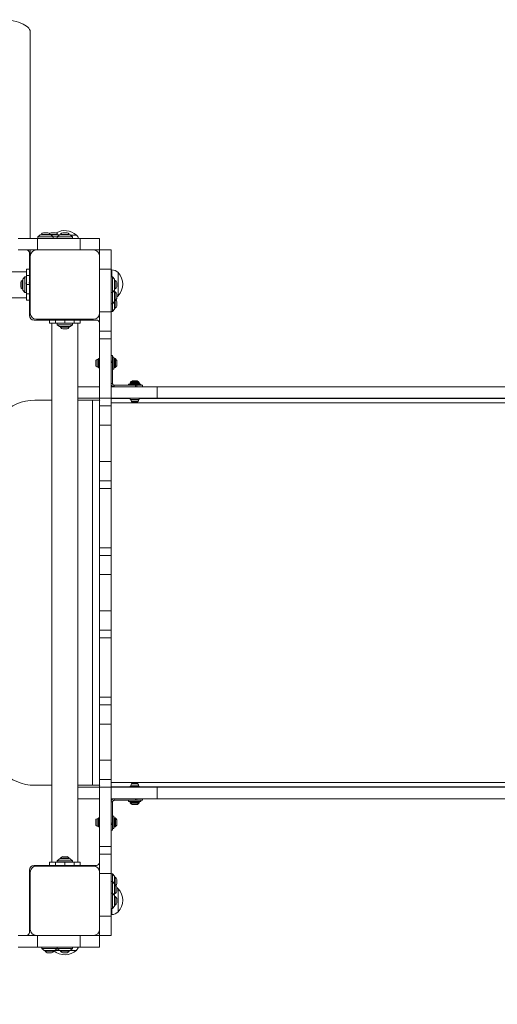
# Model space of a CAD drawing. Units: millimetres. Extents: x -455 to 9469, y -379 to 11260.
# Drawn here: x 5442 to 6062, y 4371 to 5650 of the extents above; entities that cross this region are included whole.
import ezdxf

# ---------------------------------------------------------------- set-up
doc = ezdxf.new("R2010")
doc.units = ezdxf.units.MM
doc.layers.add('Dimensions', color=7, linetype='Continuous')
doc.styles.get("Standard").update_dxf_attribs({"font": 'arial.ttf'})
doc.dimstyles.new('Leikkiset keinu', dxfattribs={"dimtxt": 150, "dimasz": 2.5, "dimexe": 0.06, "dimexo": 0.625, "dimtad": 0, "dimtih": 1, "dimtoh": 1, "dimdec": 0, "dimtxsty": 'Standard', "dimcen": 2.5, "dimadec": 0, "dimazin": 0, "dimtfac": 1, "dimtmove": 0, "dimatfit": 3, "dimfxl": 1, "dimarcsym": 0})

# ---------------------------------------------------------------- blocks, each defined once
blk = doc.blocks.new('*D3')
at = {"layer": 'Defpoints', "color": 0}
for p in [(534.8, 4936.9), (9468.6, 4638.2), (9468.6, -280.3)]:
    blk.add_point(p, dxfattribs=at)
at = {"layer": 'Dimensions', "color": 0, "lineweight": -2}
for p, q in [((534.8, 4936.3), (534.8, -280.3)), ((9468.6, 4637.6), (9468.6, -280.3)), ((537.3, -280.3), (4777.6, -280.3)), ((9466.1, -280.3), (5225.9, -280.3))]:
    blk.add_line(p, q, dxfattribs=at)
at = {"layer": 'Dimensions', "color": 0}
for points in [[(537.3, -279.8), (537.3, -280.7), (534.8, -280.3)], [(9466.1, -280.7), (9466.1, -279.8), (9468.6, -280.3)]]:
    blk.add_solid(points, dxfattribs=at)
at = {"layer": 'Dimensions', "color": 0, "insert": (5001.7, -280.3), "char_height": 150, "attachment_point": 5}
blk.add_mtext('8934', dxfattribs=at)
blk = doc.blocks.new('*D5')
at = {"layer": 'Defpoints', "color": 0}
for p in [(2234.1, 4884.5), (7468.6, 4645.7), (7468.6, 1495.3)]:
    blk.add_point(p, dxfattribs=at)
at = {"layer": 'Dimensions', "color": 0, "lineweight": -2}
for p, q in [((2234.1, 4883.9), (2234.1, 1495.3)), ((7468.6, 4645.1), (7468.6, 1495.3)), ((2236.6, 1495.3), (4626.5, 1495.3)), ((7466.1, 1495.3), (5076.2, 1495.3))]:
    blk.add_line(p, q, dxfattribs=at)
at = {"layer": 'Dimensions', "color": 0}
for points in [[(2236.6, 1495.7), (2236.6, 1494.9), (2234.1, 1495.3)], [(7466.1, 1494.9), (7466.1, 1495.7), (7468.6, 1495.3)]]:
    blk.add_solid(points, dxfattribs=at)
at = {"layer": 'Dimensions', "color": 0, "insert": (4851.3, 1495.3), "char_height": 150, "attachment_point": 5}
blk.add_mtext('5235', dxfattribs=at)

msp = doc.modelspace()

# ---------------------------------------------------------------- linework, layer by layer
at = {"color": 7, "linetype": 'Continuous', "lineweight": 15}
for p, q in [((5455.5, 5634.1), (5455.5, 5365.7)), ((5468.5, 5370.2), (5465.5, 5367.7)), ((5482.5, 5370.2), (5468.5, 5370.2)), ((5470, 5371), (5470, 5370.2)), ((5475.5, 5371), (5470, 5371)), ((5475.5, 5373), (5472.7, 5373)), ((5478.3, 5373), (5475.5, 5373)), ((5481, 5371), (5475.5, 5371)), ((5481, 5370.2), (5481, 5371)), ((5491, 5371), (5481, 5371)), ((5485.5, 5367.7), (5482.5, 5370.2)), ((5492.5, 5370.2), (5482.5, 5370.2)), ((5488.3, 5373), (5482.7, 5373)), ((5493.5, 5370.2), (5490.5, 5367.7)), ((5491, 5370.2), (5491, 5371)), ((5493, 5369.8), (5492.5, 5370.2)), ((5492.6, 5370.1), (5493.4, 5370.1)), ((5507.5, 5370.2), (5493.5, 5370.2)), ((5495, 5371), (5495, 5370.2)), ((5500.5, 5371), (5495, 5371)), ((5500.5, 5373), (5497.7, 5373)), ((5503.3, 5373), (5500.5, 5373)), ((5506, 5371), (5500.5, 5371)), ((5506, 5370.2), (5506, 5371)), ((5510.5, 5367.7), (5507.5, 5370.2)), ((5507.6, 5370.1), (5515.5, 5370.1)), ((5440, 5365.7), (5465, 5365.7)), ((5465, 5365.7), (5465, 5350.7)), ((5465, 5365.7), (5520.5, 5365.7)), ((5465.5, 5367.7), (5465.5, 5365.7)), ((5485.5, 5367.7), (5465.5, 5367.7)), ((5485.5, 5365.7), (5485.5, 5367.7)), ((5490.5, 5367.7), (5485.5, 5367.7)), ((5490.5, 5367.7), (5490.5, 5365.7)), ((5510.5, 5367.7), (5490.5, 5367.7)), ((5510.5, 5365.7), (5510.5, 5367.7)), ((5520.5, 5365.7), (5520.5, 5350.7)), ((5520.5, 5365.7), (5545.5, 5365.7)), ((5545.5, 5365.7), (5545.5, 5350.7)), ((5440, 5350.7), (5465, 5350.7)), ((5454.5, 5325.7), (5454.5, 5346.7)), ((5455.5, 5350.7), (5455.5, 5342.7)), ((5465, 5350.7), (5520.5, 5350.7)), ((5520.5, 5350.7), (5545.5, 5350.7)), ((5560.5, 5350.7), (5545.5, 5350.7)), ((5545.5, 5350.7), (5545.5, 5325.7)), ((5560.5, 5350.7), (5560.5, 5325.7)), ((5455.5, 5342.7), (5455.5, 5268.7)), ((5450.5, 5322.5), (4750.5, 5322.5)), ((5454.5, 5325.7), (5450.5, 5325.7)), ((5450.5, 5317.8), (5450.5, 5325.7)), ((5455.3, 5329.9), (5454.5, 5329.9)), ((5454.5, 5317.8), (5454.5, 5325.7)), ((5454.6, 5326.4), (5455.5, 5326.4)), ((5560.5, 5325.7), (5545.5, 5325.7)), ((5545.5, 5325.7), (5545.5, 5270.2)), ((5560.5, 5325.7), (5560.5, 5270.2)), ((5561.4, 5324.9), (5560.5, 5324.9)), ((5569.9, 5321.4), (5569.9, 5291.4)), ((5569.9, 5306.4), (5569.9, 5321.4)), ((5443.2, 5308.5), (5443.2, 5308.1)), ((5443.2, 5308.1), (5443.2, 5302.9)), ((5446, 5311.2), (5445.1, 5311.2)), ((5445.1, 5311.2), (5445.1, 5310.4)), ((5445.1, 5310.4), (5445.1, 5300.2)), ((5448.5, 5315.7), (5446, 5312.7)), ((5446, 5312.7), (5446, 5298.7)), ((5450.5, 5315.7), (5448.5, 5315.7)), ((5448.5, 5315.7), (5448.5, 5295.7)), ((5454.5, 5317.8), (5450.5, 5317.8)), ((5450.5, 5305.7), (5450.5, 5317.8)), ((5454.5, 5305.7), (5450.5, 5305.7)), ((5450.5, 5293.6), (5450.5, 5305.7)), ((5454.5, 5305.7), (5454.5, 5317.8)), ((5454.5, 5317.4), (5455.5, 5317.4)), ((5454.5, 5316.4), (5455.5, 5316.4)), ((5454.5, 5293.6), (5454.5, 5305.7)), ((5455.5, 5307.4), (5454.6, 5307.4)), ((5455.5, 5308.5), (5455.5, 5308.7)), ((5455.5, 5308.5), (5455.5, 5308.7)), ((5562.5, 5315.7), (5560.5, 5315.7)), ((5565, 5312.7), (5562.5, 5315.7)), ((5562.5, 5295.7), (5562.5, 5315.7)), ((5565, 5298.7), (5565, 5312.7)), ((5565.9, 5311.2), (5565, 5311.2)), ((5565.9, 5305.7), (5565.9, 5311.2)), ((5565.9, 5300.2), (5565.9, 5305.7)), ((5567.9, 5305.7), (5567.9, 5308.5)), ((5567.9, 5302.9), (5567.9, 5305.7)), ((5569.9, 5291.4), (5569.9, 5306.4)), ((5445.1, 5300.2), (5446, 5300.2)), ((5446, 5298.7), (5448.5, 5295.7)), ((5448.5, 5295.7), (5450.5, 5295.7)), ((5450.5, 5303.7), (5450.6, 5303.9)), ((5454.5, 5293.6), (5450.5, 5293.6)), ((5450.5, 5285.7), (5450.5, 5293.6)), ((5454.5, 5303.9), (5454.9, 5303.9)), ((5454.5, 5293.9), (5455.5, 5293.9)), ((5454.5, 5285.7), (5454.5, 5293.6)), ((5560.5, 5295.7), (5562.5, 5295.7)), ((5562.5, 5295.7), (5565, 5298.7)), ((5562.5, 5290.7), (5562.5, 5295.7)), ((5565, 5297.7), (5564.6, 5298.2)), ((5565, 5300.2), (5565.9, 5300.2)), ((5565, 5290.7), (5565, 5297.7)), ((5565.9, 5296.2), (5565, 5296.2)), ((5565.9, 5285.2), (5565.9, 5296.2)), ((5567.9, 5287.9), (5567.9, 5293.5)), ((4750.5, 5288.8), (5450.5, 5288.8)), ((5450.5, 5285.7), (5454.5, 5285.7)), ((5454.5, 5265.7), (5454.5, 5285.7)), ((5454.5, 5281.4), (5455.1, 5281.4)), ((5455.5, 5284.9), (5454.8, 5284.9)), ((5455.5, 5289.5), (5455.5, 5289.7)), ((5455.5, 5289.5), (5455.5, 5289.7)), ((5560.6, 5291.8), (5560.5, 5292.1)), ((5560.6, 5281.8), (5560.5, 5282.1)), ((5560.5, 5280.7), (5562.5, 5280.7)), ((5562.5, 5280.7), (5562.5, 5290.7)), ((5562.5, 5280.7), (5565, 5283.7)), ((5562.5, 5270.7), (5562.5, 5280.7)), ((5565, 5283.7), (5565, 5290.7)), ((5565, 5285.2), (5565.9, 5285.2)), ((5565, 5280.7), (5565, 5283.7)), ((5565, 5273.7), (5565, 5280.7)), ((5565.9, 5275.2), (5565.9, 5285.2)), ((5567.9, 5277.9), (5567.9, 5283.5)), ((5560.5, 5270.2), (5545.5, 5270.2)), ((5545.5, 5270.2), (5545.5, 5245.2)), ((5560.5, 5270.7), (5562.5, 5270.7)), ((5560.5, 5270.2), (5560.5, 5245.2)), ((5562.5, 5270.7), (5565, 5273.7)), ((5565, 5275.2), (5565.9, 5275.2)), ((5454.5, 5266.7), (5455.5, 5266.7)), ((5480.5, 5259.7), (5460.5, 5259.7)), ((5463.5, 5260.7), (5537.5, 5260.7)), ((5476.3, 5260.5), (5476.3, 5259.7)), ((5479.8, 5259.8), (5479.8, 5260.7)), ((5480.5, 5259.7), (5480.5, 5255.7)), ((5480.5, 5259.7), (5488.4, 5259.7)), ((5480.5, 5255.7), (5488.4, 5255.7)), ((5482, 5260.7), (5482, 5259.7)), ((5483.7, 5255.7), (5483.7, 4555.7)), ((5488.4, 5255.7), (5488.4, 5259.7)), ((5488.4, 5259.7), (5500.5, 5259.7)), ((5488.4, 5255.7), (5500.5, 5255.7)), ((5490.5, 5255.7), (5490.5, 5253.7)), ((5497.6, 5259.9), (5498.3, 5259.7)), ((5498.8, 5259.7), (5498.8, 5259.7)), ((5500.5, 5255.7), (5500.5, 5259.7)), ((5500.5, 5259.7), (5512.6, 5259.7)), ((5500.5, 5255.7), (5512.6, 5255.7)), ((5502.3, 5259.7), (5502.3, 5260.7)), ((5502.8, 5259.7), (5503.5, 5259.9)), ((5510.5, 5253.7), (5510.5, 5255.7)), ((5512.6, 5255.7), (5512.6, 5259.7)), ((5512.6, 5259.7), (5520.5, 5259.7)), ((5512.6, 5255.7), (5520.5, 5255.7)), ((5517.4, 4555.7), (5517.4, 5255.7)), ((5519, 5259.7), (5519, 5260.7)), ((5520.5, 5255.7), (5520.5, 5259.7)), ((5541.5, 5259.7), (5520.5, 5259.7)), ((5521.3, 5260.7), (5521.3, 5260)), ((5524.8, 5259.7), (5524.8, 5260.3)), ((5490.5, 5253.7), (5493.5, 5251.2)), ((5490.5, 5253.7), (5510.5, 5253.7)), ((5493.5, 5251.2), (5507.5, 5251.2)), ((5495, 5251.2), (5495, 5250.3)), ((5495, 5250.3), (5506, 5250.3)), ((5497.7, 5248.3), (5503.3, 5248.3)), ((5506, 5250.3), (5506, 5251.2)), ((5507.5, 5251.2), (5510.5, 5253.7)), ((5560.5, 5245.2), (5545.5, 5245.2)), ((5545.5, 5245.2), (5545.5, 5235.2)), ((5560.5, 5245.2), (5560.5, 5235.2)), ((5560.5, 5235.2), (5545.5, 5235.2)), ((5545.5, 5235.2), (5545.5, 5158.2)), ((5560.5, 5235.2), (5560.5, 5158.2)), ((5540.7, 5206.9), (5540.7, 5206.5)), ((5540.7, 5206.5), (5540.7, 5203.8)), ((5540.7, 5203.8), (5540.7, 5201.2)), ((5545.5, 5209.7), (5544, 5209.7)), ((5544, 5209.7), (5544, 5197.9)), ((5545.5, 5209.7), (5545.5, 5197.9)), ((5545.5, 5206.7), (5545.5, 5206.7)), ((5562.5, 5213.8), (5560.5, 5213.8)), ((5562.5, 5206.5), (5562.5, 5213.8)), ((5564, 5211.7), (5562.5, 5211.7)), ((5562.5, 5204.8), (5562.5, 5206.5)), ((5562.5, 5177.2), (5562.5, 5204.8)), ((5564, 5196), (5564, 5211.7)), ((5565, 5209.8), (5564.5, 5209.8)), ((5568, 5206.4), (5568, 5203.8)), ((5568, 5203.8), (5568, 5201.3)), ((5540.7, 5201.2), (5540.7, 5200.7)), ((5544, 5197.9), (5545.5, 5197.9)), ((5545.5, 5200.9), (5545.5, 5200.9)), ((5562.5, 5196), (5564, 5196)), ((5564.5, 5197.8), (5565, 5197.8)), ((5585.2, 5177.6), (5585.2, 5177.2)), ((5588.6, 5180.7), (5591.2, 5180.7)), ((5591.2, 5180.7), (5593.7, 5180.7)), ((5597.2, 5177.2), (5597.2, 5177.6)), ((5545.5, 5173.2), (5517.4, 5173.2)), ((5560.5, 5177.2), (5562.5, 5177.2)), ((5620.5, 5173.2), (5560.5, 5173.2)), ((5564.5, 5173.2), (5564.5, 5175.2)), ((5592.1, 5175.2), (5564.5, 5175.2)), ((5583.3, 5176.7), (5583.3, 5175.2)), ((5599, 5176.7), (5583.3, 5176.7)), ((5592.1, 5175.2), (5592.1, 5173.2)), ((5593.8, 5175.2), (5592.1, 5175.2)), ((5593.8, 5175.2), (5593.8, 5173.2)), ((5601.2, 5175.2), (5593.8, 5175.2)), ((5599, 5175.2), (5599, 5176.7)), ((5601.2, 5173.2), (5601.2, 5175.2)), ((5620.5, 5173.2), (5620.5, 5158.2)), ((6806.4, 5173.2), (5620.5, 5173.2)), ((5461.5, 5155.7), (5483.7, 5155.7)), ((5545.5, 5158.2), (5517.4, 5158.2)), ((5517.4, 5155.7), (5536.3, 5155.7)), ((5545, 5155.7), (5536.3, 5155.7)), ((5536.3, 4655.7), (5536.3, 5155.7)), ((5560.5, 5158.2), (5545.5, 5158.2)), ((5545.5, 5158.2), (5545.5, 5148.2)), ((5545.5, 5155.6), (5545.8, 5156)), ((5560.5, 5158.2), (5560.5, 5148.2)), ((5620.5, 5158.2), (5560.5, 5158.2)), ((5585.3, 5157.7), (5560.5, 5157.7)), ((5585.3, 5158.2), (5585.3, 5156.7)), ((5585.3, 5156.7), (5597.1, 5156.7)), ((5588.1, 5153.4), (5588.5, 5153.4)), ((5588.5, 5153.4), (5591.2, 5153.4)), ((5591.2, 5153.4), (5593.8, 5153.4)), ((5593.8, 5153.4), (5594.2, 5153.4)), ((5597.1, 5156.7), (5597.1, 5158.2)), ((6651.4, 5157.7), (5597.1, 5157.7)), ((6806.4, 5158.2), (5620.5, 5158.2)), ((5560.5, 5148.2), (5545.5, 5148.2)), ((5545.5, 5148.2), (5545.5, 5123.2)), ((5560.5, 5148.2), (5560.5, 5123.2)), ((5560.5, 5123.2), (5545.5, 5123.2)), ((5545.5, 5123.2), (5545.5, 5076.2)), ((5560.5, 5123.2), (5560.5, 5076.2)), ((5560.5, 5076.2), (5545.5, 5076.2)), ((5545.5, 5076.2), (5545.5, 5051.2)), ((5560.5, 5076.2), (5560.5, 5051.2)), ((5560.5, 5051.2), (5545.5, 5051.2)), ((5545.5, 5051.2), (5545.5, 5041.2)), ((5560.5, 5051.2), (5560.5, 5041.2)), ((5560.5, 5041.2), (5545.5, 5041.2)), ((5545.5, 5041.2), (5545.5, 4964.2)), ((5560.5, 5041.2), (5560.5, 4964.2)), ((5560.5, 4964.2), (5545.5, 4964.2)), ((5545.5, 4964.2), (5545.5, 4954.2)), ((5560.5, 4964.2), (5560.5, 4954.2)), ((5560.5, 4954.2), (5545.5, 4954.2)), ((5545.5, 4954.2), (5545.5, 4929.2)), ((5560.5, 4954.2), (5560.5, 4929.2)), ((5560.5, 4929.2), (5545.5, 4929.2)), ((5545.5, 4929.2), (5545.5, 4882.2)), ((5560.5, 4929.2), (5560.5, 4882.2)), ((5560.5, 4882.2), (5545.5, 4882.2)), ((5545.5, 4882.2), (5545.5, 4857.2)), ((5560.5, 4882.2), (5560.5, 4857.2)), ((5560.5, 4857.2), (5545.5, 4857.2)), ((5545.5, 4857.2), (5545.5, 4847.2)), ((5560.5, 4847.2), (5545.5, 4847.2)), ((5545.5, 4847.2), (5545.5, 4770.2)), ((5560.5, 4857.2), (5560.5, 4847.2)), ((5560.5, 4847.2), (5560.5, 4770.2)), ((5560.5, 4770.2), (5545.5, 4770.2)), ((5545.5, 4770.2), (5545.5, 4760.2)), ((5560.5, 4770.2), (5560.5, 4760.2)), ((5560.5, 4760.2), (5545.5, 4760.2)), ((5545.5, 4760.2), (5545.5, 4735.2)), ((5560.5, 4760.2), (5560.5, 4735.2)), ((5560.5, 4735.2), (5545.5, 4735.2)), ((5545.5, 4735.2), (5545.5, 4688.2)), ((5560.5, 4735.2), (5560.5, 4688.2)), ((5560.5, 4688.2), (5545.5, 4688.2)), ((5545.5, 4688.2), (5545.5, 4663.2)), ((5560.5, 4688.2), (5560.5, 4663.2)), ((5461.5, 4655.7), (5483.7, 4655.7)), ((5517.4, 4655.7), (5536.3, 4655.7)), ((5536.3, 4655.7), (5545, 4655.7)), ((5560.5, 4663.2), (5545.5, 4663.2)), ((5545.5, 4663.2), (5545.5, 4653.2)), ((5545.5, 4655.7), (5545.8, 4655.3)), ((5560.5, 4663.2), (5560.5, 4653.2)), ((5585.3, 4653.7), (5560.5, 4653.7)), ((5585.3, 4654.7), (5585.3, 4653.2)), ((5597.1, 4654.7), (5585.3, 4654.7)), ((5588.5, 4658), (5588.1, 4658)), ((5591.2, 4658), (5588.5, 4658)), ((5593.8, 4658), (5591.2, 4658)), ((5594.2, 4658), (5593.8, 4658)), ((5597.1, 4653.2), (5597.1, 4654.7)), ((6651.4, 4653.7), (5597.1, 4653.7)), ((5545.5, 4653.2), (5517.4, 4653.2)), ((5560.5, 4653.2), (5545.5, 4653.2)), ((5545.5, 4653.2), (5545.5, 4576.2)), ((5560.5, 4653.2), (5560.5, 4576.2)), ((5620.5, 4653.2), (5560.5, 4653.2)), ((5620.5, 4653.2), (5620.5, 4638.2)), ((6806.4, 4653.2), (5620.5, 4653.2)), ((5545.5, 4638.2), (5517.4, 4638.2)), ((5620.5, 4638.2), (5560.5, 4638.2)), ((5562.5, 4634.2), (5560.5, 4634.2)), ((5562.5, 4606.6), (5562.5, 4634.2)), ((5564.5, 4636.2), (5564.5, 4638.2)), ((5564.5, 4636.2), (5592.1, 4636.2)), ((5583.3, 4636.2), (5583.3, 4634.7)), ((5583.3, 4634.7), (5599, 4634.7)), ((5585.2, 4634.2), (5585.2, 4633.7)), ((5593.7, 4630.7), (5588.6, 4630.7)), ((5592.1, 4636.2), (5592.1, 4638.2)), ((5592.1, 4636.2), (5593.8, 4636.2)), ((5593.8, 4636.2), (5593.8, 4638.2)), ((5593.8, 4636.2), (5601.2, 4636.2)), ((5597.2, 4633.7), (5597.2, 4634.2)), ((5599, 4634.7), (5599, 4636.2)), ((5601.2, 4636.2), (5601.2, 4638.2)), ((6806.4, 4638.2), (5620.5, 4638.2)), ((5564, 4615.4), (5562.5, 4615.4)), ((5564, 4599.7), (5564, 4615.4)), ((5540.7, 4610.6), (5540.7, 4610.2)), ((5540.7, 4610.2), (5540.7, 4607.5)), ((5540.7, 4607.5), (5540.7, 4604.9)), ((5540.7, 4604.9), (5540.7, 4604.5)), ((5545.5, 4613.4), (5544, 4613.4)), ((5544, 4613.4), (5544, 4601.6)), ((5545.5, 4613.4), (5545.5, 4601.6)), ((5545.5, 4610.5), (5545.5, 4610.5)), ((5545.5, 4604.6), (5545.5, 4604.6)), ((5562.5, 4604.9), (5562.5, 4606.6)), ((5562.5, 4597.5), (5562.5, 4604.9)), ((5565, 4613.5), (5564.5, 4613.5)), ((5568, 4610.1), (5568, 4605)), ((5544, 4601.6), (5545.5, 4601.6)), ((5560.5, 4597.5), (5562.5, 4597.5)), ((5562.5, 4599.7), (5564, 4599.7)), ((5564.5, 4601.5), (5565, 4601.5)), ((5560.5, 4576.2), (5545.5, 4576.2)), ((5545.5, 4576.2), (5545.5, 4566.2)), ((5560.5, 4566.2), (5545.5, 4566.2)), ((5545.5, 4566.2), (5545.5, 4541.2)), ((5560.5, 4576.2), (5560.5, 4566.2)), ((5560.5, 4566.2), (5560.5, 4541.2)), ((5460.5, 4551.7), (5480.5, 4551.7)), ((5476.3, 4551.7), (5476.3, 4551.1)), ((5479.8, 4550.7), (5479.8, 4551.4)), ((5480.5, 4555.7), (5480.5, 4551.7)), ((5480.5, 4555.7), (5488.4, 4555.7)), ((5480.5, 4551.7), (5488.4, 4551.7)), ((5482, 4551.7), (5482, 4550.7)), ((5488.4, 4551.7), (5488.4, 4555.7)), ((5488.4, 4555.7), (5500.5, 4555.7)), ((5488.4, 4551.7), (5500.5, 4551.7)), ((5493.5, 4560.2), (5490.5, 4557.7)), ((5490.5, 4557.7), (5490.5, 4555.7)), ((5510.5, 4557.7), (5490.5, 4557.7)), ((5507.5, 4560.2), (5493.5, 4560.2)), ((5495, 4561), (5495, 4560.2)), ((5506, 4561), (5495, 4561)), ((5498.3, 4551.7), (5497.6, 4551.5)), ((5503.3, 4563), (5497.7, 4563)), ((5498.8, 4551.7), (5498.8, 4550.7)), ((5500.5, 4551.7), (5500.5, 4555.7)), ((5500.5, 4555.7), (5512.6, 4555.7)), ((5500.5, 4551.7), (5512.6, 4551.7)), ((5502.3, 4551.6), (5502.3, 4551.7)), ((5503.5, 4551.5), (5502.8, 4551.7)), ((5506, 4560.2), (5506, 4561)), ((5510.5, 4557.7), (5507.5, 4560.2)), ((5510.5, 4555.7), (5510.5, 4557.7)), ((5512.6, 4551.7), (5512.6, 4555.7)), ((5512.6, 4555.7), (5520.5, 4555.7)), ((5512.6, 4551.7), (5520.5, 4551.7)), ((5519, 4550.7), (5519, 4551.7)), ((5520.5, 4551.7), (5520.5, 4555.7)), ((5520.5, 4551.7), (5541.5, 4551.7)), ((5521.3, 4551.6), (5521.3, 4550.7)), ((5524.8, 4550.9), (5524.8, 4551.7)), ((5454.5, 4464.7), (5454.5, 4545.7)), ((5455.5, 4540.7), (5454.5, 4540.7)), ((5455.5, 4542.7), (5455.5, 4468.7)), ((5537.5, 4550.7), (5463.5, 4550.7)), ((5560.5, 4541.2), (5545.5, 4541.2)), ((5545.5, 4541.2), (5545.5, 4485.7)), ((5560.5, 4541.2), (5560.5, 4485.7)), ((5562.5, 4540.7), (5560.5, 4540.7)), ((5565, 4537.7), (5562.5, 4540.7)), ((5562.5, 4530.7), (5562.5, 4540.7)), ((5455.3, 4529.9), (5454.5, 4529.9)), ((5454.6, 4526.4), (5455.5, 4526.4)), ((5562.5, 4530.7), (5560.5, 4530.7)), ((5565, 4527.7), (5562.5, 4530.7)), ((5562.5, 4515.7), (5562.5, 4530.7)), ((5565, 4527.7), (5565, 4537.7)), ((5565.9, 4536.2), (5565, 4536.2)), ((5565, 4513.7), (5565, 4527.7)), ((5565.9, 4526.2), (5565, 4526.2)), ((5565.9, 4526.2), (5565.9, 4536.2)), ((5565.9, 4515.2), (5565.9, 4526.2)), ((5567.9, 4527.9), (5567.9, 4533.5)), ((5562.5, 4515.7), (5560.5, 4515.7)), ((5565, 4512.7), (5562.5, 4515.7)), ((5562.5, 4495.7), (5562.5, 4515.7)), ((5564.6, 4513.2), (5565, 4513.7)), ((5565, 4515.2), (5565.9, 4515.2)), ((5567.9, 4517.9), (5567.9, 4523.5)), ((5569.9, 4521.4), (5569.9, 4491.4)), ((5569.9, 4506.4), (5569.9, 4521.4)), ((5455.5, 4511.2), (5454.5, 4511.2)), ((5454.5, 4501.5), (5455.5, 4501.5)), ((5565, 4498.7), (5565, 4512.7)), ((5565.9, 4511.2), (5565, 4511.2)), ((5565, 4500.2), (5565.9, 4500.2)), ((5565.9, 4505.7), (5565.9, 4511.2)), ((5565.9, 4500.2), (5565.9, 4505.7)), ((5567.9, 4505.7), (5567.9, 4508.5)), ((5567.9, 4502.9), (5567.9, 4505.7)), ((5569.9, 4491.4), (5569.9, 4506.4)), ((5560.5, 4495.7), (5562.5, 4495.7)), ((5560.5, 4487.9), (5561.4, 4487.9)), ((5562.5, 4495.7), (5565, 4498.7)), ((5454.5, 4481.4), (5455.1, 4481.4)), ((5455.5, 4484.9), (5454.8, 4484.9)), ((5560.5, 4485.7), (5545.5, 4485.7)), ((5545.5, 4485.7), (5545.5, 4460.7)), ((5560.5, 4485.7), (5560.5, 4460.7)), ((5454.5, 4470.7), (5455.5, 4470.7)), ((5465, 4460.7), (5440, 4460.7)), ((5465, 4445.7), (5465, 4460.7)), ((5520.5, 4460.7), (5465, 4460.7)), ((5520.5, 4445.7), (5520.5, 4460.7)), ((5545.5, 4460.7), (5520.5, 4460.7)), ((5545.5, 4445.7), (5545.5, 4460.7)), ((5560.5, 4460.7), (5545.5, 4460.7)), ((5465, 4445.7), (5440, 4445.7)), ((5520.5, 4445.7), (5465, 4445.7)), ((5470.5, 4445.7), (5470.5, 4443.7)), ((5470.5, 4443.7), (5473.5, 4441.2)), ((5470.5, 4443.7), (5490.5, 4443.7)), ((5473.5, 4441.2), (5487.5, 4441.2)), ((5475, 4441.2), (5475, 4440.3)), ((5475, 4440.3), (5480.5, 4440.3)), ((5477.7, 4438.3), (5480.5, 4438.3)), ((5480.5, 4440.3), (5486, 4440.3)), ((5480.5, 4438.3), (5483.3, 4438.3)), ((5486, 4440.3), (5486, 4441.2)), ((5487.5, 4441.2), (5490.5, 4443.7)), ((5493.2, 4441.4), (5487.8, 4441.4)), ((5490.5, 4445.7), (5490.5, 4443.7)), ((5490.5, 4443.7), (5493.5, 4441.2)), ((5490.5, 4443.7), (5510.5, 4443.7)), ((5493.5, 4441.2), (5507.5, 4441.2)), ((5495, 4441.2), (5495, 4440.3)), ((5495, 4440.3), (5500.5, 4440.3)), ((5497.7, 4438.3), (5500.5, 4438.3)), ((5500.5, 4440.3), (5506, 4440.3)), ((5500.5, 4438.3), (5503.3, 4438.3)), ((5506, 4440.3), (5506, 4441.2)), ((5507.5, 4441.2), (5510.5, 4443.7)), ((5515.5, 4441.4), (5507.8, 4441.4)), ((5510.5, 4443.7), (5510.5, 4445.7)), ((5545.5, 4445.7), (5520.5, 4445.7))]:
    msp.add_line(p, q, dxfattribs=at)
at = {"color": 8, "linetype": 'Continuous', "lineweight": 15}
for p, q in [((5454.5, 5322.9), (5455.5, 5322.9)), ((5454.5, 5320.9), (5455.5, 5320.9)), ((5561.4, 5315.7), (5561.4, 5324.9)), ((5454.5, 5295.1), (5455.5, 5295.1)), ((5541.2, 5207.9), (5541.2, 5199.8)), ((5543.5, 5208.9), (5543.5, 5198.8)), ((5562.5, 5206.5), (5560.5, 5206.5)), ((5562.5, 5204.8), (5560.5, 5204.8)), ((5564.5, 5209.8), (5564.5, 5197.8)), ((5565, 5197.8), (5565, 5209.8)), ((5566.4, 5209.2), (5566.4, 5198.4)), ((5567.8, 5200.4), (5567.8, 5207.3)), ((5597.2, 5177.6), (5585.2, 5177.6)), ((5585.7, 5179), (5596.6, 5179)), ((5594.6, 5180.5), (5587.7, 5180.5)), ((5585.2, 5177.2), (5597.2, 5177.2)), ((6654.8, 5152.2), (5560.5, 5152.2)), ((5586.1, 5156.1), (5596.2, 5156.1)), ((5587.1, 5153.9), (5595.2, 5153.9)), ((5560.5, 4659.2), (6654.8, 4659.2)), ((5591.2, 4655.2), (5586.1, 4655.2)), ((5591.2, 4657.5), (5587.1, 4657.5)), ((5595.2, 4657.5), (5591.2, 4657.5)), ((5596.2, 4655.2), (5591.2, 4655.2)), ((5591.2, 4634.2), (5585.2, 4634.2)), ((5585.2, 4633.7), (5591.2, 4633.7)), ((5591.2, 4632.3), (5585.7, 4632.3)), ((5587.7, 4630.9), (5591.2, 4630.9)), ((5597.2, 4634.2), (5591.2, 4634.2)), ((5591.2, 4633.7), (5597.2, 4633.7)), ((5596.6, 4632.3), (5591.2, 4632.3)), ((5591.2, 4630.9), (5594.6, 4630.9)), ((5541.2, 4611.6), (5541.2, 4607.5)), ((5541.2, 4607.5), (5541.2, 4603.5)), ((5543.5, 4612.6), (5543.5, 4607.5)), ((5543.5, 4607.5), (5543.5, 4602.5)), ((5562.5, 4606.6), (5560.5, 4606.6)), ((5562.5, 4604.9), (5560.5, 4604.9)), ((5564.5, 4613.5), (5564.5, 4607.5)), ((5564.5, 4607.5), (5564.5, 4601.5)), ((5565, 4607.5), (5565, 4613.5)), ((5565, 4601.5), (5565, 4607.5)), ((5566.4, 4612.9), (5566.4, 4607.5)), ((5566.4, 4607.5), (5566.4, 4602.1)), ((5567.8, 4607.5), (5567.8, 4611)), ((5567.8, 4604.1), (5567.8, 4607.5)), ((5561.4, 4487.9), (5561.4, 4495.7))]:
    msp.add_line(p, q, dxfattribs=at)
at = {"color": 7, "linetype": 'Continuous', "lineweight": 15, "flags": 128}
msp.add_lwpolyline([(5425.7, 5649.7), (5429.7, 5649), (5433.5, 5648.2), (5437.1, 5647.3), (5440.4, 5646.3), (5443.4, 5645.2), (5446.2, 5644), (5448.6, 5642.8), (5450.7, 5641.4), (5452.4, 5640), (5453.8, 5638.6), (5454.7, 5637.1), (5455.3, 5635.6), (5455.5, 5634.1)], dxfattribs=at)
at = {"color": 7, "linetype": 'Continuous', "lineweight": 15}
for centre, radius, start, end in [((5472.7, 5370.2), 2.84, 90, 162.0152), ((5478.3, 5370.2), 2.84, 17.9848, 90), ((5482.7, 5370.2), 2.84, 90, 140.8052), ((5488.3, 5370.2), 2.84, 17.9848, 90), ((5500.5, 5353.6), 22.3, 47.7204, 120.2556), ((5497.7, 5370.2), 2.84, 90, 162.0152), ((5503.3, 5370.2), 2.84, 17.9848, 90), ((5507, 5361.6), 12, 19.8363, 44.8613), ((5450.5, 5346.7), 4, 0, 90), ((5463.5, 5342.7), 8, 90, 180), ((5537.5, 5342.7), 8, 0, 90), ((5453.7, 5336.5), 1.81, 295.6309, 350.2691), ((5453.6, 5327.3), 2.02, 300.9789, 334.5746), ((5561.4, 5312.8), 12, 45.1387, 90), ((5553.4, 5306.4), 22.3, 317.7204, 42.2796), ((5446, 5308.5), 2.84, 107.9848, 180), ((5565, 5308.5), 2.84, 0, 72.0152), ((5446, 5302.9), 2.84, 180, 252.0152), ((5565, 5302.9), 2.84, 287.9848, 0), ((5565, 5293.5), 2.84, 0, 72.0152), ((5565, 5287.9), 2.84, 287.9848, 0), ((5565, 5283.5), 2.84, 0, 50.8052), ((5561.4, 5299.9), 12, 302.2329, 314.8613), ((5463.5, 5268.7), 8, 180, 270), ((5537.5, 5268.7), 8, 270, 0), ((5565, 5277.9), 2.84, 287.9848, 360), ((5460.5, 5265.7), 6, 180, 270), ((5541.5, 5255.7), 4, 0, 90), ((5497.7, 5251.2), 2.84, 197.9848, 270), ((5503.3, 5251.2), 2.84, 270, 342.0152), ((5542.1, 5206.8), 1.39, 129.7374, 176.5839), ((5544, 5204.5), 4.38, 96.9281, 129.7374), ((5543.5, 5208.4), 0.471, 0, 96.9281), ((5564.5, 5209.3), 0.5, 90, 180), ((5565, 5207.8), 2, 44.9996, 90), ((5561, 5203.8), 7.66, 26.6281, 44.9996), ((5566, 5206.4), 2, 0, 26.6281), ((5542.1, 5200.8), 1.39, 183.4161, 230.2626), ((5544, 5203.1), 4.38, 230.2626, 263.0719), ((5543.5, 5199.2), 0.471, 263.0719, 0), ((5564.5, 5198.3), 0.5, 180, 270), ((5565, 5199.8), 2, 270, 315.0004), ((5561, 5203.8), 7.66, 315.0004, 333.3719), ((5566, 5201.3), 2, 333.3719, 0), ((5587.2, 5177.6), 2, 134.9996, 180), ((5591.2, 5173.6), 7.66, 116.6281, 134.9996), ((5588.6, 5178.7), 2, 90, 116.6281), ((5593.7, 5178.7), 2, 63.3719, 90), ((5591.2, 5173.6), 7.66, 45.0004, 63.3719), ((5595.2, 5177.6), 2, 0, 45.0004), ((5585.7, 5177.2), 0.5, 180, 270), ((5596.7, 5177.2), 0.5, 270, 0), ((5461.5, 5095.7), 60, 90, 180), ((5586.6, 5156.2), 0.471, 90, 186.9281), ((5590.5, 5156.7), 4.38, 186.9281, 219.7374), ((5588.2, 5154.8), 1.39, 219.7374, 266.5839), ((5594.2, 5154.8), 1.39, 273.4161, 320.2626), ((5591.9, 5156.7), 4.38, 320.2626, 353.0719), ((5595.7, 5156.2), 0.471, 353.0719, 90), ((5461.5, 4715.7), 60, 180, 270), ((5590.5, 4654.7), 4.38, 140.2626, 173.0719), ((5586.6, 4655.1), 0.471, 173.0719, 270), ((5588.2, 4656.6), 1.39, 93.4161, 140.2626), ((5594.2, 4656.6), 1.39, 39.7374, 86.5839), ((5591.9, 4654.7), 4.38, 6.9281, 39.7374), ((5595.7, 4655.1), 0.471, 270, 6.9281), ((5585.7, 4634.2), 0.5, 90, 180), ((5587.2, 4633.7), 2, 180, 225.0004), ((5591.2, 4637.7), 7.66, 225.0004, 243.3719), ((5588.6, 4632.7), 2, 243.3719, 270), ((5593.7, 4632.7), 2, 270, 296.6281), ((5591.2, 4637.7), 7.66, 296.6281, 314.9996), ((5595.2, 4633.7), 2, 314.9996, 0), ((5596.7, 4634.2), 0.5, 0, 90), ((5542.1, 4610.5), 1.39, 129.7374, 176.5839), ((5542.1, 4604.5), 1.39, 183.4161, 230.2626), ((5544, 4608.2), 4.38, 96.9281, 129.7374), ((5544, 4606.8), 4.38, 230.2626, 263.0719), ((5543.5, 4612.1), 0.471, 0, 96.9281), ((5543.5, 4603), 0.471, 263.0719, 0), ((5564.5, 4613), 0.5, 90, 180), ((5565, 4611.5), 2, 44.9996, 90), ((5561, 4607.5), 7.66, 26.6281, 44.9996), ((5561, 4607.5), 7.66, 315.0004, 333.3719), ((5566, 4610.1), 2, 0, 26.6281), ((5566, 4605), 2, 333.3719, 0), ((5564.5, 4602), 0.5, 180, 270), ((5565, 4603.5), 2, 270, 315.0004), ((5460.5, 4545.7), 6, 90, 180), ((5497.7, 4560.2), 2.84, 90, 162.0152), ((5503.3, 4560.2), 2.84, 17.9848, 90), ((5541.5, 4555.7), 4, 270, 0), ((5463.5, 4542.7), 8, 90, 180), ((5537.5, 4542.7), 8, 0, 90), ((5565, 4533.5), 2.84, 0, 72.0152), ((5565, 4523.5), 2.84, 0, 72.0152), ((5565, 4527.9), 2.84, 309.1948, 360), ((5565, 4517.9), 2.84, 287.9848, 360), ((5561.4, 4512.8), 12, 45.1387, 57.7671), ((5553.4, 4506.4), 22.3, 317.7204, 42.2796), ((5565, 4508.5), 2.84, 0, 72.0152), ((5565, 4502.9), 2.84, 287.9848, 360), ((5561.4, 4499.9), 12, 270, 314.8613), ((5450.5, 4464.7), 4, 270, 0), ((5463.5, 4468.7), 8, 180, 270), ((5537.5, 4468.7), 8, 270, 0), ((5477.7, 4441.2), 2.84, 197.9848, 270), ((5483.3, 4441.2), 2.84, 270, 342.0152), ((5500.5, 4457.9), 22.3, 229.4339, 312.2796), ((5497.7, 4441.2), 2.84, 197.9848, 270), ((5503.3, 4441.2), 2.84, 270, 342.0152), ((5507, 4449.9), 12, 315.1387, 339.4018)]:
    msp.add_arc(centre, radius, start, end, dxfattribs=at)
for points, knots in [([(5455.5, 5331.1), (5455.4, 5330.8), (5455.3, 5330.4), (5455.1, 5330), (5455.1, 5329.9)], [0, 0, 0, 0, 0.8073244, 1, 1, 1, 1]), ([(5455.5, 5331.3), (5455.5, 5331.3), (5455.5, 5331.3), (5455.5, 5331.2), (5455.5, 5331.1)], [0, 0, 0, 0, 0.146802, 1, 1, 1, 1]), ([(5454.5, 5325.3), (5454.6, 5325.6), (5454.7, 5326), (5454.8, 5326.3), (5454.8, 5326.4)], [0, 0, 0, 0, 0.730916, 1, 1, 1, 1]), ([(5455.5, 5329.8), (5455.5, 5329.8), (5455.4, 5329.9), (5455.4, 5329.9), (5455.4, 5329.9), (5455.3, 5329.9), (5455.3, 5329.9), (5455.3, 5329.9), (5455.3, 5329.9)], [0, 0, 0, 0, 0.460784, 0.830715, 0.932259, 0.962144, 0.978101, 1, 1, 1, 1]), ([(5450.7, 5308.7), (5450.6, 5308.3), (5450.5, 5307.9), (5450.4, 5307.5), (5450.4, 5307.4)], [0, 0, 0, 0, 0.784604, 1, 1, 1, 1]), ([(5454.8, 5306.8), (5454.7, 5307.1), (5454.5, 5307.7), (5454.3, 5308.3), (5454.2, 5308.7)], [0, 0, 0, 0, 0.483663, 1, 1, 1, 1]), ([(5455.5, 5302.2), (5455.5, 5302.2), (5455.5, 5302.2), (5455.4, 5302.2), (5455.3, 5302.4), (5455.2, 5302.7), (5455.1, 5303.1), (5455, 5303.6), (5454.9, 5304.2), (5454.8, 5304.9), (5454.7, 5305.6), (5454.6, 5306.3), (5454.5, 5307), (5454.4, 5307.6), (5454.3, 5308.1), (5454.3, 5308.5), (5454.2, 5308.6), (5454.2, 5308.7)], [0, 0, 0, 0, 0.005697, 0.079675, 0.154694, 0.229196, 0.303072, 0.378056, 0.452675, 0.526479, 0.601414, 0.676137, 0.7499, 0.82477, 0.899583, 0.973334, 1, 1, 1, 1]), ([(5454.7, 5304.5), (5454.7, 5304.5), (5454.6, 5304.6), (5454.6, 5304.7), (5454.6, 5304.8), (5454.5, 5305), (5454.5, 5305.2), (5454.4, 5305.5), (5454.3, 5305.6), (5454.3, 5305.7)], [0, 0, 0, 0, 0.047438, 0.240284, 0.299394, 0.333589, 0.614851, 0.900291, 1, 1, 1, 1]), ([(5455, 5307.4), (5455, 5307.5), (5454.9, 5307.8), (5454.8, 5308.2), (5454.7, 5308.6), (5454.6, 5309), (5454.5, 5309.1), (5454.5, 5309.2), (5454.4, 5309.1), (5454.4, 5309)], [0, 0, 0, 0, 0.067612, 0.226155, 0.387127, 0.547644, 0.706098, 0.866932, 1, 1, 1, 1]), ([(5455.1, 5307.4), (5455.1, 5307.5), (5454.9, 5307.9), (5454.8, 5308.3), (5454.7, 5308.6)], [0, 0, 0, 0, 0.227206, 1, 1, 1, 1]), ([(5455.5, 5304.4), (5455.5, 5304.4), (5455.5, 5304.5), (5455.4, 5304.8), (5455.2, 5305.3), (5455.1, 5305.7), (5455, 5306.2), (5454.9, 5306.6), (5454.8, 5306.8), (5454.8, 5306.8)], [0, 0, 0, 0, 0.018947, 0.178536, 0.398188, 0.572899, 0.700497, 0.96422, 1, 1, 1, 1]), ([(5454.7, 5304.5), (5454.8, 5304.3), (5454.9, 5303.7), (5455.1, 5303.1), (5455.2, 5302.8)], [0, 0, 0, 0, 0.487641, 1, 1, 1, 1]), ([(5560.5, 5304.6), (5560.6, 5304.5), (5560.7, 5304.2), (5560.8, 5304), (5560.9, 5304), (5561, 5304)], [0, 0, 0, 0, 0.281713, 0.724752, 1, 1, 1, 1]), ([(5455, 5284.3), (5454.9, 5284.6), (5454.8, 5285.2), (5454.6, 5285.7), (5454.5, 5286)], [0, 0, 0, 0, 0.5327207, 1, 1, 1, 1]), ([(5455.5, 5280), (5455.5, 5280.1), (5455.5, 5280.1), (5455.4, 5280.4), (5455.3, 5280.9), (5455.2, 5281.5), (5455.1, 5282.1), (5455, 5282.8), (5454.9, 5283.5), (5454.8, 5284.2), (5454.7, 5284.8), (5454.6, 5285.4), (5454.6, 5285.8), (5454.5, 5286), (5454.5, 5286)], [0, 0, 0, 0, 0.007407, 0.103584, 0.201115, 0.297973, 0.394018, 0.491503, 0.588514, 0.684466, 0.781887, 0.879033, 0.97493, 1, 1, 1, 1]), ([(5454.9, 5282), (5454.9, 5282.1), (5454.9, 5282.1), (5454.8, 5282.4), (5454.7, 5282.7), (5454.6, 5283.1), (5454.6, 5283.2), (5454.5, 5283.3), (5454.5, 5283.4), (5454.5, 5283.4)], [0, 0, 0, 0, 0.107112, 0.187979, 0.657583, 0.818053, 0.867239, 0.895693, 1, 1, 1, 1]), ([(5454.9, 5282.1), (5455, 5281.8), (5455.2, 5281.2), (5455.4, 5280.5), (5455.5, 5280.2)], [0, 0, 0, 0, 0.483252, 1, 1, 1, 1]), ([(5455.5, 5282.7), (5455.5, 5282.7), (5455.5, 5282.9), (5455.4, 5283.2), (5455.2, 5283.7), (5455.1, 5284.1), (5455, 5284.3), (5455, 5284.4)], [0, 0, 0, 0, 0.027763, 0.261607, 0.583461, 0.839462, 1, 1, 1, 1]), ([(5560.5, 5291), (5560.5, 5290.9), (5560.6, 5290.7), (5560.6, 5290.6), (5560.6, 5290.5)], [0, 0, 0, 0, 0.678398, 1, 1, 1, 1]), ([(5560.5, 5280.9), (5560.5, 5280.8), (5560.6, 5280.7), (5560.6, 5280.6), (5560.6, 5280.5)], [0, 0, 0, 0, 0.6245347, 1, 1, 1, 1]), ([(5474.9, 5260.7), (5474.9, 5260.7), (5474.9, 5260.7), (5475, 5260.6), (5475.1, 5260.6)], [0, 0, 0, 0, 0.146802, 1, 1, 1, 1]), ([(5475, 5260.6), (5475.4, 5260.5), (5475.8, 5260.4), (5476.2, 5260.3), (5476.3, 5260.3)], [0, 0, 0, 0, 0.807324, 1, 1, 1, 1]), ([(5476.4, 5260.7), (5476.4, 5260.6), (5476.3, 5260.6), (5476.3, 5260.5), (5476.3, 5260.5), (5476.3, 5260.5), (5476.3, 5260.5), (5476.3, 5260.5), (5476.3, 5260.5)], [0, 0, 0, 0, 0.460784, 0.830715, 0.932259, 0.962144, 0.978101, 1, 1, 1, 1]), ([(5480.9, 5259.7), (5480.6, 5259.8), (5480.2, 5259.9), (5479.9, 5260), (5479.8, 5260)], [0, 0, 0, 0, 0.730916, 1, 1, 1, 1]), ([(5499.1, 5260.7), (5499.1, 5260.7), (5498.8, 5260.6), (5498.4, 5260.6), (5497.9, 5260.5), (5497.5, 5260.4), (5497.2, 5260.3), (5497.1, 5260.2), (5497.1, 5260.1), (5497.2, 5260), (5497.4, 5259.9), (5497.6, 5259.9), (5497.6, 5259.9)], [0, 0, 0, 0, 0.009145, 0.127884, 0.248294, 0.367875, 0.48645, 0.606805, 0.726574, 0.845035, 0.96531, 1, 1, 1, 1]), ([(5498.5, 5260.7), (5498.5, 5260.7), (5498.2, 5260.6), (5497.9, 5260.5), (5497.5, 5260.4)], [0, 0, 0, 0, 0.045925, 1, 1, 1, 1]), ([(5501.2, 5260.7), (5501.1, 5260.6), (5500.9, 5260.6), (5500.7, 5260.5), (5500.6, 5260.5), (5500.5, 5260.5), (5500.5, 5260.5), (5500.4, 5260.5), (5500.2, 5260.4), (5500, 5260.3), (5499.8, 5260.3), (5499.5, 5260.2), (5499.3, 5260.1), (5499.1, 5260.1), (5498.9, 5260), (5498.8, 5259.9), (5498.8, 5259.8), (5498.8, 5259.7), (5498.8, 5259.7)], [0, 0, 0, 0, 0.091491, 0.164942, 0.185104, 0.191038, 0.194206, 0.232444, 0.298652, 0.365552, 0.402631, 0.505152, 0.609395, 0.678115, 0.713523, 0.919147, 0.989412, 1, 1, 1, 1]), ([(5503.5, 5260.4), (5503.2, 5260.5), (5502.8, 5260.6), (5502.5, 5260.7), (5502.5, 5260.7)], [0, 0, 0, 0, 0.9540753, 1, 1, 1, 1]), ([(5503.5, 5260.4), (5503.5, 5260.4), (5503.6, 5260.3), (5503.8, 5260.3), (5504, 5260.2), (5504, 5260.1), (5503.8, 5260), (5503.6, 5259.9), (5503.2, 5259.8), (5502.8, 5259.7), (5502.6, 5259.7), (5502.5, 5259.7)], [0, 0, 0, 0, 0.005569, 0.141618, 0.279707, 0.417125, 0.553041, 0.69104, 0.828648, 0.964488, 1, 1, 1, 1]), ([(5526.1, 5260.7), (5526.1, 5260.7), (5526.1, 5260.6), (5525.8, 5260.6), (5525.3, 5260.5), (5524.7, 5260.4), (5524.1, 5260.3), (5523.4, 5260.2), (5522.7, 5260.1), (5522, 5260), (5521.4, 5259.9), (5520.8, 5259.8), (5520.4, 5259.7), (5520.2, 5259.7), (5520.2, 5259.7)], [0, 0, 0, 0, 0.0074072, 0.1035842, 0.2011149, 0.2979729, 0.3940176, 0.4915029, 0.5885143, 0.6844656, 0.7818866, 0.8790329, 0.9749301, 1, 1, 1, 1]), ([(5521.9, 5260.2), (5521.6, 5260.1), (5521, 5259.9), (5520.5, 5259.8), (5520.2, 5259.7)], [0, 0, 0, 0, 0.5327207, 1, 1, 1, 1]), ([(5523.5, 5260.7), (5523.5, 5260.7), (5523.3, 5260.6), (5523, 5260.5), (5522.5, 5260.4), (5522.1, 5260.3), (5521.9, 5260.2), (5521.8, 5260.2)], [0, 0, 0, 0, 0.0277633, 0.2616071, 0.5834606, 0.839462, 1, 1, 1, 1]), ([(5524.2, 5260.1), (5524.1, 5260.1), (5524.1, 5260), (5523.8, 5260), (5523.4, 5259.9), (5523.1, 5259.8), (5523, 5259.7), (5522.9, 5259.7), (5522.8, 5259.7), (5522.8, 5259.7)], [0, 0, 0, 0, 0.1071123, 0.1879788, 0.6575832, 0.8180526, 0.8672392, 0.8956932, 1, 1, 1, 1]), ([(5524.1, 5260.1), (5524.4, 5260.2), (5525, 5260.4), (5525.7, 5260.5), (5526, 5260.6)], [0, 0, 0, 0, 0.483252, 1, 1, 1, 1]), ([(5474.9, 4550.7), (5474.9, 4550.7), (5475, 4550.7), (5475.3, 4550.8), (5475.7, 4550.9), (5476.3, 4551), (5476.9, 4551.1), (5477.6, 4551.2), (5478.3, 4551.3), (5479, 4551.4), (5479.7, 4551.5), (5480.3, 4551.6), (5480.6, 4551.6), (5480.8, 4551.7), (5480.8, 4551.7)], [0, 0, 0, 0, 0.0074072, 0.1035842, 0.2011149, 0.2979729, 0.3940176, 0.4915029, 0.5885143, 0.6844656, 0.7818866, 0.8790329, 0.9749301, 1, 1, 1, 1]), ([(5476.9, 4551.3), (5476.6, 4551.2), (5476, 4551), (5475.4, 4550.8), (5475, 4550.7)], [0, 0, 0, 0, 0.483252, 1, 1, 1, 1]), ([(5476.9, 4551.3), (5476.9, 4551.3), (5477, 4551.3), (5477.2, 4551.4), (5477.6, 4551.5), (5477.9, 4551.6), (5478, 4551.6), (5478.1, 4551.6), (5478.2, 4551.7), (5478.3, 4551.7)], [0, 0, 0, 0, 0.1071123, 0.1879788, 0.6575832, 0.8180526, 0.8672392, 0.8956932, 1, 1, 1, 1]), ([(5477.5, 4550.7), (5477.5, 4550.7), (5477.7, 4550.7), (5478.1, 4550.8), (5478.5, 4551), (5479, 4551.1), (5479.1, 4551.1), (5479.2, 4551.2)], [0, 0, 0, 0, 0.0277633, 0.2616071, 0.5834606, 0.839462, 1, 1, 1, 1]), ([(5479.2, 4551.2), (5479.5, 4551.3), (5480, 4551.4), (5480.6, 4551.6), (5480.9, 4551.7)], [0, 0, 0, 0, 0.532721, 1, 1, 1, 1]), ([(5497.5, 4551), (5497.5, 4551), (5497.4, 4551), (5497.2, 4551.1), (5497.1, 4551.2), (5497.1, 4551.3), (5497.2, 4551.4), (5497.5, 4551.5), (5497.9, 4551.6), (5498.2, 4551.6), (5498.5, 4551.7), (5498.5, 4551.7)], [0, 0, 0, 0, 0.005569, 0.141618, 0.279707, 0.417125, 0.553041, 0.69104, 0.828648, 0.964488, 1, 1, 1, 1]), ([(5499.9, 4550.7), (5500, 4550.7), (5500.1, 4550.8), (5500.3, 4550.8), (5500.5, 4550.8), (5500.5, 4550.9), (5500.5, 4550.9), (5500.7, 4550.9), (5500.9, 4551), (5501, 4551), (5501.3, 4551.1), (5501.5, 4551.1), (5501.8, 4551.2), (5501.9, 4551.3), (5502.1, 4551.4), (5502.2, 4551.5), (5502.3, 4551.6), (5502.3, 4551.6), (5502.3, 4551.6)], [0, 0, 0, 0, 0.091491, 0.164942, 0.185104, 0.191038, 0.194206, 0.232444, 0.298652, 0.365552, 0.402631, 0.505152, 0.609395, 0.678115, 0.713523, 0.919147, 0.989412, 1, 1, 1, 1]), ([(5502, 4550.7), (5502, 4550.7), (5502.2, 4550.7), (5502.6, 4550.8), (5503.1, 4550.9), (5503.5, 4551), (5503.8, 4551.1), (5504, 4551.2), (5504, 4551.3), (5503.8, 4551.4), (5503.6, 4551.4), (5503.5, 4551.5), (5503.4, 4551.5)], [0, 0, 0, 0, 0.009145, 0.127884, 0.248294, 0.367875, 0.48645, 0.606805, 0.726574, 0.845035, 0.96531, 1, 1, 1, 1]), ([(5520.2, 4551.7), (5520.5, 4551.6), (5520.8, 4551.5), (5521.2, 4551.4), (5521.3, 4551.4)], [0, 0, 0, 0, 0.730916, 1, 1, 1, 1]), ([(5526, 4550.7), (5525.6, 4550.8), (5525.2, 4550.9), (5524.8, 4551.1), (5524.8, 4551.1)], [0, 0, 0, 0, 0.8073244, 1, 1, 1, 1]), ([(5497.5, 4551), (5497.9, 4550.9), (5498.2, 4550.8), (5498.5, 4550.7), (5498.5, 4550.7)], [0, 0, 0, 0, 0.954075, 1, 1, 1, 1]), ([(5502.5, 4550.7), (5502.5, 4550.7), (5502.8, 4550.8), (5503.2, 4550.9), (5503.5, 4551)], [0, 0, 0, 0, 0.045925, 1, 1, 1, 1]), ([(5524.6, 4550.7), (5524.7, 4550.7), (5524.7, 4550.8), (5524.8, 4550.8), (5524.8, 4550.8), (5524.8, 4550.9), (5524.8, 4550.9), (5524.8, 4550.9), (5524.8, 4550.9)], [0, 0, 0, 0, 0.460784, 0.830715, 0.932259, 0.962144, 0.978101, 1, 1, 1, 1]), ([(5526.1, 4550.7), (5526.1, 4550.7), (5526.1, 4550.7), (5526, 4550.7), (5526, 4550.7)], [0, 0, 0, 0, 0.146802, 1, 1, 1, 1]), ([(5454.5, 4525.3), (5454.6, 4525.6), (5454.7, 4526), (5454.8, 4526.3), (5454.8, 4526.4)], [0, 0, 0, 0, 0.730916, 1, 1, 1, 1]), ([(5455.5, 4531.1), (5455.4, 4530.8), (5455.3, 4530.4), (5455.1, 4530), (5455.1, 4529.9)], [0, 0, 0, 0, 0.807324, 1, 1, 1, 1]), ([(5455.5, 4529.8), (5455.5, 4529.8), (5455.4, 4529.9), (5455.4, 4529.9), (5455.4, 4529.9), (5455.3, 4529.9), (5455.3, 4529.9), (5455.3, 4529.9), (5455.3, 4529.9)], [0, 0, 0, 0, 0.460784, 0.830715, 0.932259, 0.962144, 0.978101, 1, 1, 1, 1]), ([(5455.5, 4531.3), (5455.5, 4531.3), (5455.5, 4531.3), (5455.5, 4531.2), (5455.5, 4531.1)], [0, 0, 0, 0, 0.146802, 1, 1, 1, 1]), ([(5560.5, 4504.6), (5560.6, 4504.5), (5560.7, 4504.2), (5560.8, 4504), (5560.9, 4504), (5561, 4504)], [0, 0, 0, 0, 0.281713, 0.724752, 1, 1, 1, 1]), ([(5455, 4484.3), (5454.9, 4484.6), (5454.8, 4485.2), (5454.6, 4485.7), (5454.5, 4486)], [0, 0, 0, 0, 0.532721, 1, 1, 1, 1]), ([(5455.5, 4480), (5455.5, 4480.1), (5455.5, 4480.1), (5455.4, 4480.4), (5455.3, 4480.9), (5455.2, 4481.5), (5455.1, 4482.1), (5455, 4482.8), (5454.9, 4483.5), (5454.8, 4484.2), (5454.7, 4484.8), (5454.6, 4485.4), (5454.6, 4485.8), (5454.5, 4486), (5454.5, 4486)], [0, 0, 0, 0, 0.0074072, 0.1035842, 0.2011149, 0.2979729, 0.3940176, 0.4915029, 0.5885143, 0.6844656, 0.7818866, 0.8790329, 0.9749301, 1, 1, 1, 1]), ([(5454.9, 4482), (5454.9, 4482.1), (5454.9, 4482.1), (5454.8, 4482.4), (5454.7, 4482.7), (5454.6, 4483.1), (5454.6, 4483.2), (5454.5, 4483.3), (5454.5, 4483.4), (5454.5, 4483.4)], [0, 0, 0, 0, 0.1071123, 0.1879788, 0.6575832, 0.8180526, 0.8672392, 0.8956932, 1, 1, 1, 1]), ([(5454.9, 4482.1), (5455, 4481.8), (5455.2, 4481.2), (5455.4, 4480.5), (5455.5, 4480.2)], [0, 0, 0, 0, 0.483252, 1, 1, 1, 1]), ([(5455.5, 4482.7), (5455.5, 4482.7), (5455.5, 4482.9), (5455.4, 4483.2), (5455.2, 4483.7), (5455.1, 4484.1), (5455, 4484.3), (5455, 4484.4)], [0, 0, 0, 0, 0.027763, 0.261607, 0.583461, 0.839462, 1, 1, 1, 1])]:
    msp.add_open_spline(points, degree=3, knots=knots, dxfattribs=at)
for points in [[(5560.5, 5177.2), (5560.6, 5176.7), (5560.7, 5175.6), (5561.6, 5174.3), (5562.9, 5173.4), (5564, 5173.2), (5564.5, 5173.2)], [(5562.5, 5177.2), (5562.5, 5176.9), (5562.6, 5176.4), (5563.1, 5175.7), (5563.7, 5175.3), (5564.3, 5175.2), (5564.5, 5175.2)], [(5564.5, 4638.2), (5564, 4638.1), (5562.9, 4638), (5561.6, 4637.1), (5560.7, 4635.7), (5560.6, 4634.7), (5560.5, 4634.2)], [(5564.5, 4636.2), (5564.3, 4636.1), (5563.7, 4636.1), (5563.1, 4635.6), (5562.6, 4635), (5562.5, 4634.4), (5562.5, 4634.2)]]:
    msp.add_open_spline(points, degree=3, dxfattribs=at)

# ---------------------------------------------------------------- dimensions: what is measured, and where the dimension line sits
at = {"layer": 'Dimensions'}
for base, p1, p2, picture, middle in [((9468.6, -280.3), (534.8, 4936.9), (9468.6, 4638.2), '*D3', (5001.7, -280.3)), ((7468.6422, 1495.3205), (2234.0556, 4884.5323), (7468.6422, 4645.6769), '*D5', (4851.3489, 1495.3205))]:
    dim = msp.add_linear_dim(base=base, p1=p1, p2=p2, dimstyle='Leikkiset keinu', dxfattribs=at)
    dim.commit()
    dim.dimension.update_dxf_attribs({"geometry": picture, "text_midpoint": middle})

doc.saveas('drawing.dxf')
